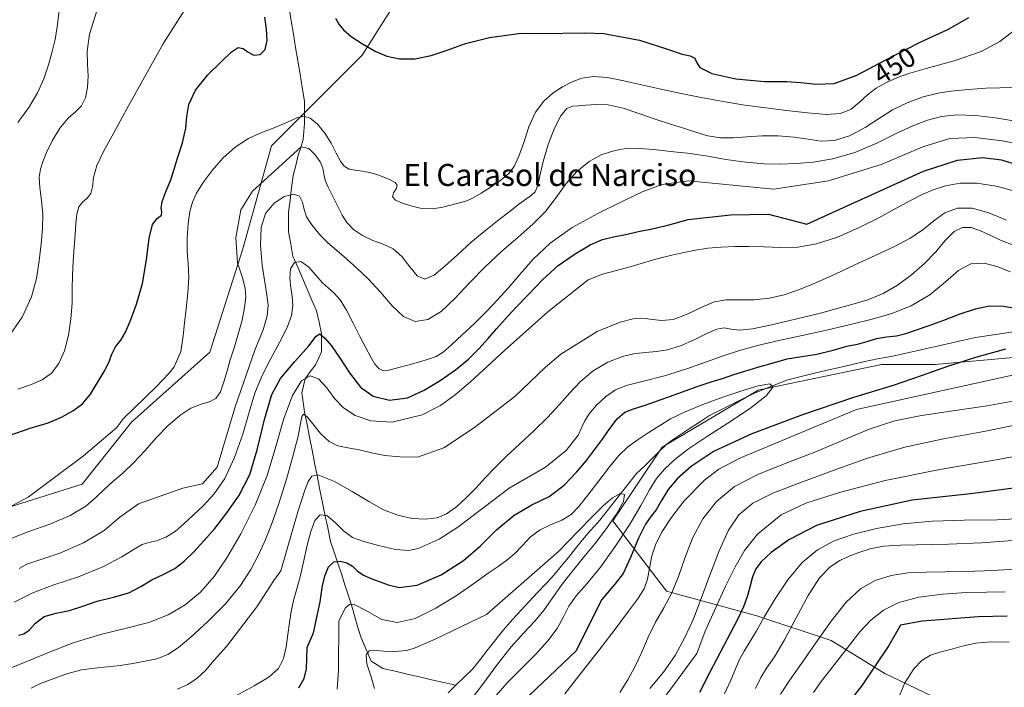
# Model space of a CAD drawing. Units: metres. Extents: x 628428 to 631896, y 4701856 to 4704233.
# Drawn here: x 631289 to 631647, y 4703455 to 4703698 of the extents above; entities that cross this region are included whole.
import ezdxf
from ezdxf.enums import TextEntityAlignment as Align

# ---------------------------------------------------------------- set-up
doc = ezdxf.new("R2010")
doc.units = ezdxf.units.M
doc.header["$MEASUREMENT"] = 0
for name, color, linetype, lineweight in [('Arbolado forestal CxS', 92, 'Continuous', 0), ('Corriente natural lineal', 142, 'Continuous', 13), ('Curva de nivel maestra', 36, 'Continuous', 30), ('Curva de nivel normal', 36, 'Continuous', 0), ('Matorral CxS', 135, 'Continuous', 0), ('Rótulo de curva de nivel directora', 19, 'Continuous', 0), ('Texto cartográfico', 19, 'Continuous', 0)]:
    doc.layers.add(name, color=color, linetype=linetype, lineweight=lineweight)
doc.styles.add('Arial', font='txt', dxfattribs={"height": 0.2})

# ---------------------------------------------------------------- blocks, each defined once
blk = doc.blocks.new('*U167')
at = {"layer": 'Curva de nivel normal', "color": 36, "linetype": 'Continuous', "lineweight": 0}
for points in [[(631287.15, 4703486.13, 430), (631293.95, 4703489.56, 430), (631301.58, 4703492.43, 430), (631310.46, 4703495.39, 430), (631319.33, 4703498.93, 430), (631326.31, 4703502.61, 430), (631330.82, 4703505.46, 430), (631333.67, 4703507.07, 430), (631336.1, 4703507.8, 430), (631338.95, 4703508.46, 430), (631342.31, 4703509.73, 430), (631345.69, 4703511.83, 430), (631348.85, 4703514.59, 430), (631352.19, 4703517.79, 430), (631355.97, 4703521.32, 430), (631359.91, 4703525.49, 430), (631363.73, 4703531.13, 430), (631367.28, 4703538.7, 430), (631370.29, 4703547.27, 430), (631372.63, 4703555.27, 430), (631374.69, 4703562.13, 430), (631377.18, 4703568.32, 430), (631380.34, 4703574.45, 430), (631383.68, 4703580.52, 430), (631386.4, 4703585.98, 430), (631388.02, 4703590.42, 430), (631388.5, 4703594.01, 430), (631388.25, 4703597.25, 430), (631387.77, 4703600.53, 430), (631387.44, 4703603.97, 430), (631387.7, 4703607.29, 430), (631389.05, 4703609.64, 430), (631391.4, 4703609.96, 430), (631394.19, 4703608.07, 430), (631396.9, 4703605.05, 430), (631399.32, 4703602.29, 430), (631401.49, 4703600.29, 430), (631403.59, 4703598.52, 430), (631405.72, 4703596.04, 430), (631407.99, 4703592.3, 430), (631410.46, 4703587.59, 430), (631412.92, 4703582.76, 430), (631415.08, 4703578.57, 430), (631416.85, 4703575.22, 430), (631418.38, 4703572.64, 430), (631419.9, 4703570.92, 430), (631421.57, 4703570.26, 430), (631423.49, 4703570.5, 430), (631425.73, 4703571.15, 430), (631428.36, 4703571.8, 430), (631431.37, 4703572.52, 430), (631434.65, 4703573.47, 430), (631437.88, 4703574.47, 430), (631440.69, 4703575.51, 430), (631443.22, 4703577.06, 430), (631446.22, 4703579.66, 430), (631450.16, 4703583.29, 430), (631454.66, 4703587.47, 430), (631459.01, 4703591.77, 430), (631462.97, 4703596.01, 430), (631466.85, 4703600.36, 430), (631471.05, 4703605.29, 430), (631475.92, 4703610.89, 430), (631482.1, 4703616.71, 430), (631490.16, 4703622.34, 430), (631499.49, 4703627.47, 430), (631508.31, 4703631.83, 430), (631515.63, 4703635.35, 430), (631522.92, 4703638.01, 430), (631532.32, 4703639.36, 430), (631563.58, 4703636.35, 430), (631583.44, 4703639.35, 430), (631602.93, 4703645.33, 430), (631617.74, 4703651.67, 430), (631627.51, 4703654.72, 430), (631636.63, 4703655.13, 430), (631646.65, 4703653.82, 430), (631656.08, 4703652.01, 430)], [(631656.02, 4703516.72, 430), (631644.85, 4703516.11, 430), (631632.79, 4703515.94, 430), (631621.24, 4703515.58, 430), (631610.57, 4703514.6, 430), (631600.86, 4703512.95, 430), (631592.52, 4703510.88, 430), (631585.52, 4703508.43, 430), (631579.41, 4703505.19, 430), (631573.84, 4703500.5, 430), (631568.65, 4703494.25, 430), (631563.97, 4703487.31, 430), (631560.12, 4703480.91, 430), (631557.17, 4703475.75, 430), (631554.81, 4703471.72, 430), (631552.77, 4703468.34, 430), (631551.07, 4703465.24, 430), (631549.59, 4703461.91, 430), (631547.82, 4703457.81, 430), (631545.58, 4703452.82, 430)]]:
    blk.add_polyline3d(points, dxfattribs=at)
blk = doc.blocks.new('*U174')
at = {"layer": 'Curva de nivel normal', "color": 36, "linetype": 'Continuous', "lineweight": 0}
for points in [[(631288.46, 4703563.55, 455), (631292.99, 4703565.18, 455), (631297.23, 4703567.03, 455), (631300.74, 4703569.43, 455), (631303.4, 4703572.87, 455), (631305.36, 4703577.56, 455), (631306.81, 4703583.24, 455), (631307.76, 4703589.21, 455), (631308.16, 4703594.86, 455), (631308.23, 4703600.01, 455), (631308.31, 4703604.99, 455), (631308.56, 4703610.09, 455), (631308.91, 4703615.14, 455), (631309.24, 4703619.79, 455), (631309.52, 4703623.83, 455), (631309.9, 4703627.23, 455), (631310.69, 4703629.87, 455), (631312.05, 4703631.65, 455), (631313.68, 4703633.02, 455), (631314.97, 4703634.72, 455), (631315.57, 4703637.2, 455), (631315.98, 4703640.59, 455), (631317.19, 4703644.93, 455), (631319.71, 4703650.25, 455), (631323.4, 4703656.78, 455), (631328.09, 4703665.53, 455), (631341.38, 4703689.35, 455), (631355.21, 4703711.22, 455)], [(631649.12, 4703471.61, 455), (631642.45, 4703471.7, 455), (631636.85, 4703471.19, 455), (631632.06, 4703470.09, 455), (631627.79, 4703468.9, 455), (631623.95, 4703467.94, 455), (631620.57, 4703466.9, 455), (631617.54, 4703465.1, 455), (631614.49, 4703461.92, 455), (631611.22, 4703456.81, 455), (631608.11, 4703449.58, 455)]]:
    blk.add_polyline3d(points, dxfattribs=at)
blk = doc.blocks.new('*U195')
at = {"layer": 'Curva de nivel normal', "color": 36, "linetype": 'Continuous', "lineweight": 0}
for points in [[(631286.28, 4703509.39, 440), (631292.46, 4703511.85, 440), (631300.02, 4703514.5, 440), (631307.43, 4703517.59, 440), (631313.12, 4703520.98, 440), (631316.91, 4703524.25, 440), (631319.8, 4703527.14, 440), (631322.88, 4703529.87, 440), (631326.6, 4703533, 440), (631330.69, 4703536.86, 440), (631334.75, 4703541.3, 440), (631338.82, 4703545.91, 440), (631343.07, 4703550.25, 440), (631347.34, 4703553.95, 440), (631351.42, 4703556.68, 440), (631355.11, 4703558.18, 440), (631358.21, 4703558.92, 440), (631360.51, 4703560.13, 440), (631362.15, 4703562.65, 440), (631363.44, 4703566.25, 440), (631364.57, 4703570.23, 440), (631365.75, 4703574.25, 440), (631367.15, 4703578.58, 440), (631368.66, 4703583.54, 440), (631370.02, 4703588.68, 440), (631370.97, 4703593.22, 440), (631371.37, 4703596.93, 440), (631371.14, 4703600.26, 440), (631370.22, 4703604, 440), (631368.4, 4703609.5, 440), (631367.82, 4703618.66, 440), (631369.59, 4703628.8, 440), (631373.84, 4703635.56, 440), (631391.59, 4703651.69, 440), (631394.35, 4703651.06, 440), (631396.68, 4703648.75, 440), (631398.42, 4703646.28, 440), (631399.37, 4703643.91, 440), (631399.78, 4703641.7, 440), (631400.27, 4703639.55, 440), (631401.18, 4703637.31, 440), (631403.83, 4703632.18, 440), (631405.11, 4703629.52, 440), (631406.43, 4703626.86, 440), (631408.17, 4703624.21, 440), (631410.63, 4703621.67, 440), (631413.85, 4703619.45, 440), (631417.57, 4703617.69, 440), (631421.38, 4703616.3, 440), (631424.98, 4703614.61, 440), (631428.2, 4703611.8, 440), (631431.07, 4703608.04, 440), (631433.73, 4703604.81, 440), (631436.52, 4703603.63, 440), (631439.87, 4703605.01, 440), (631443.87, 4703608.27, 440), (631448.39, 4703612.44, 440), (631453.44, 4703616.98, 440), (631458.75, 4703621.44, 440), (631463.63, 4703625.26, 440), (631467.6, 4703628.35, 440), (631470.73, 4703630.83, 440), (631473.24, 4703632.64, 440), (631475.22, 4703633.95, 440), (631476.66, 4703635.38, 440), (631477.6, 4703637.57, 440), (631478.43, 4703641.12, 440), (631479.65, 4703646.32, 440), (631481.46, 4703652.56, 440), (631483.7, 4703658.5, 440), (631486.03, 4703662.99, 440), (631488.22, 4703665.58, 440), (631490.25, 4703666.52, 440), (631492.42, 4703666.65, 440), (631495.17, 4703666.8, 440), (631498.79, 4703667.09, 440), (631503.28, 4703666.92, 440), (631508.69, 4703665.73, 440), (631514.79, 4703663.73, 440), (631520.7, 4703661.65, 440), (631525.94, 4703659.93, 440), (631530.66, 4703658.42, 440), (631535.11, 4703656.96, 440), (631539.53, 4703655.68, 440), (631544.12, 4703654.96, 440), (631548.83, 4703654.96, 440), (631553.71, 4703655.36, 440), (631559.15, 4703655.66, 440), (631565.16, 4703655.63, 440), (631570.97, 4703655.23, 440), (631576.07, 4703654.47, 440), (631580.7, 4703653.76, 440), (631585.57, 4703653.95, 440), (631591.09, 4703655.69, 440), (631596.79, 4703658.75, 440), (631601.94, 4703662.14, 440), (631606.73, 4703665.13, 440), (631612, 4703667.68, 440), (631617.83, 4703669.82, 440), (631623.37, 4703671.24, 440), (631627.96, 4703671.91, 440), (631631.85, 4703672.25, 440), (631635.91, 4703672.61, 440), (631640.69, 4703672.99, 440), (631645.8, 4703673.18, 440), (631650.5, 4703673.27, 440)], [(631654.48, 4703498.3, 440), (631647.2, 4703497.83, 440), (631640.21, 4703497.54, 440), (631633.12, 4703497.31, 440), (631625.9, 4703497.18, 440), (631618.9, 4703497.1, 440), (631612.34, 4703496.78, 440), (631606.16, 4703495.84, 440), (631600.4, 4703494.01, 440), (631595.06, 4703490.96, 440), (631589.83, 4703486.12, 440), (631584.38, 4703479.28, 440), (631578.8, 4703471.33, 440), (631573.56, 4703463.79, 440), (631569.22, 4703457.63, 440), (631565.91, 4703452.67, 440)]]:
    blk.add_polyline3d(points, dxfattribs=at)
blk = doc.blocks.new('*U201')
at = {"layer": 'Curva de nivel normal', "color": 36, "linetype": 'Continuous', "lineweight": 0}
blk.add_polyline3d([(631418.17, 4703454.8, 390), (631416.83, 4703459.31, 390), (631415.48, 4703463.72, 390), (631415.2, 4703466.97, 390), (631416.33, 4703468.46, 390), (631419.05, 4703468.51, 390), (631424.15, 4703468.02, 390), (631429.94, 4703468.5, 390), (631433.06, 4703469.56, 390), (631440.27, 4703472.64, 390), (631459.01, 4703481.61, 390), (631485.14, 4703504.55, 390), (631492.31, 4703511.91, 390), (631497.53, 4703517.26, 390), (631501.47, 4703521.14, 390), (631504.8, 4703524.01, 390), (631507.56, 4703525.59, 390), (631509.16, 4703525.27, 390), (631508.77, 4703522.77, 390), (631506.36, 4703518.41, 390), (631502.63, 4703512.97, 390), (631498.36, 4703507.37, 390), (631494.13, 4703502.21, 390), (631490.21, 4703497.42, 390), (631486.54, 4703492.65, 390), (631483.15, 4703487.86, 390), (631479.99, 4703483.33, 390), (631476.58, 4703479.2, 390), (631472.51, 4703475.01, 390), (631467.91, 4703469.95, 390), (631462.93, 4703463.59, 390), (631457.6, 4703456.36, 390), (631452, 4703449.01, 390)], dxfattribs=at)
blk = doc.blocks.new('*U205')
at = {"layer": 'Curva de nivel normal', "color": 36, "linetype": 'Continuous', "lineweight": 0}
blk.add_polyline3d([(631284.83, 4703582.2, 460), (631290.03, 4703589.73, 460), (631293.4, 4703597.1, 460), (631295.21, 4703603.84, 460), (631296.22, 4703610.24, 460), (631296.95, 4703616.37, 460), (631297.46, 4703621.99, 460), (631297.55, 4703627.15, 460), (631297.05, 4703632.17, 460), (631296.38, 4703636.84, 460), (631296.22, 4703640.63, 460), (631296.72, 4703643.56, 460), (631297.57, 4703646.27, 460), (631298.82, 4703649.57, 460), (631300.87, 4703653.88, 460), (631303.7, 4703658.48, 460), (631306.76, 4703662.1, 460), (631309.48, 4703664.5, 460), (631311.61, 4703666.65, 460), (631313.06, 4703669.53, 460), (631313.81, 4703673.27, 460), (631313.98, 4703677.41, 460), (631313.79, 4703681.69, 460), (631313.69, 4703686.49, 460), (631314.48, 4703692.67, 460), (631317.17, 4703701.12, 460)], dxfattribs=at)
blk = doc.blocks.new('*U214')
at = {"layer": 'Curva de nivel normal', "color": 36, "linetype": 'Continuous', "lineweight": 0}
for points in [[(631650.49, 4703693.6, 445), (631645.73, 4703689.98, 445), (631638.93, 4703686.38, 445), (631629.13, 4703682.97, 445), (631618.91, 4703680.2, 445), (631613.01, 4703678.43, 445), (631608.57, 4703676.85, 445), (631604.48, 4703675.1, 445), (631600.78, 4703673.02, 445), (631597.62, 4703670.58, 445), (631594.71, 4703667.89, 445), (631591.65, 4703665.38, 445), (631587.84, 4703663.75, 445), (631582.56, 4703663.42, 445), (631575.72, 4703664.06, 445), (631568.17, 4703664.94, 445), (631560.61, 4703665.81, 445), (631552.99, 4703666.84, 445), (631545.12, 4703668.14, 445), (631537.03, 4703669.65, 445), (631529.16, 4703671.24, 445), (631521.97, 4703672.75, 445), (631515.38, 4703674.19, 445), (631509, 4703675.67, 445), (631503.02, 4703676.91, 445), (631497.9, 4703677.3, 445), (631493.7, 4703676.67, 445), (631490.09, 4703675.3, 445), (631486.67, 4703673.5, 445), (631483.22, 4703671.27, 445), (631479.82, 4703668.34, 445), (631476.82, 4703664.25, 445), (631474.43, 4703658.93, 445), (631472.5, 4703653.24, 445), (631470.74, 4703648.32, 445), (631468.99, 4703644.59, 445), (631466.93, 4703641.83, 445), (631464.17, 4703639.54, 445), (631460.67, 4703637.19, 445), (631457.01, 4703634.83, 445), (631453.89, 4703633, 445), (631451.42, 4703631.96, 445), (631449.1, 4703631.35, 445), (631446.39, 4703630.64, 445), (631443.07, 4703629.75, 445), (631439.33, 4703629.11, 445), (631435.5, 4703629.24, 445), (631431.78, 4703630.13, 445), (631428.42, 4703631.26, 445), (631425.9, 4703632.34, 445), (631424.78, 4703633.53, 445), (631425.1, 4703634.95, 445), (631426.06, 4703636.43, 445), (631426.51, 4703637.7, 445), (631425.75, 4703638.73, 445), (631423.91, 4703639.7, 445), (631421.56, 4703640.68, 445), (631419.03, 4703641.58, 445), (631416.39, 4703642.3, 445), (631413.75, 4703642.81, 445), (631411.23, 4703643.15, 445), (631408.98, 4703643.6, 445), (631407.2, 4703644.62, 445), (631405.79, 4703646.53, 445), (631404.32, 4703649.41, 445), (631402.44, 4703653.01, 445), (631400.11, 4703656.7, 445), (631397.44, 4703659.9, 445), (631394.84, 4703662.11, 445), (631392.47, 4703662.87, 445), (631389.91, 4703662.17, 445), (631386.6, 4703660.62, 445), (631382.36, 4703658.86, 445), (631377.46, 4703657, 445), (631372.37, 4703654.72, 445), (631367.48, 4703651.6, 445), (631363.04, 4703647.57, 445), (631359.15, 4703643.05, 445), (631355.91, 4703638.67, 445), (631353.5, 4703634.86, 445), (631351.97, 4703631.58, 445), (631351.06, 4703628.12, 445), (631350.41, 4703623.73, 445), (631350.03, 4703618.6, 445), (631350.09, 4703613.64, 445), (631350.44, 4703609.17, 445), (631350.61, 4703604.34, 445), (631350.3, 4703598.62, 445), (631349.68, 4703592.76, 445), (631349.08, 4703587.65, 445), (631348.57, 4703582.94, 445), (631347.73, 4703577.22, 445), (631345.36, 4703571.73, 445), (631343.49, 4703569.37, 445), (631338.92, 4703564.49, 445), (631326.76, 4703552.74, 445), (631324.47, 4703549.61, 445), (631312.37, 4703539.32, 445), (631292.22, 4703524.33, 445), (631285.98, 4703521.04, 445)], [(631577.92, 4703453.25, 445), (631580.78, 4703457.25, 445), (631583.9, 4703461.3, 445), (631587.31, 4703465.7, 445), (631591.01, 4703470.52, 445), (631594.82, 4703475.33, 445), (631598.83, 4703479.62, 445), (631603.41, 4703483.23, 445), (631609.05, 4703486.05, 445), (631616.3, 4703487.95, 445), (631624.97, 4703489.07, 445), (631633.57, 4703489.63, 445), (631640.96, 4703489.83, 445), (631647.67, 4703489.94, 445)]]:
    blk.add_polyline3d(points, dxfattribs=at)
blk = doc.blocks.new('*U218')
at = {"layer": 'Curva de nivel normal', "color": 36, "linetype": 'Continuous', "lineweight": 0}
for points in [[(631288.86, 4703498.35, 435), (631291.66, 4703499.96, 435), (631296.43, 4703501.54, 435), (631303.77, 4703503.96, 435), (631312.38, 4703507.68, 435), (631319.82, 4703512.24, 435), (631325.51, 4703517.01, 435), (631332.3, 4703521.9, 435), (631348.48, 4703527.64, 435), (631355.59, 4703529.14, 435), (631360.95, 4703535.26, 435), (631367.47, 4703557.19, 435), (631374.69, 4703577.77, 435), (631377.69, 4703585.19, 435), (631379.13, 4703590.28, 435), (631379.48, 4703594.14, 435), (631379.1, 4703597.8, 435), (631378.31, 4703602.44, 435), (631377.4, 4703608.72, 435), (631376.75, 4703615.91, 435), (631376.92, 4703622.4, 435), (631378.51, 4703627.41, 435), (631381.59, 4703631.14, 435), (631385.36, 4703633.64, 435), (631388.74, 4703634.53, 435), (631390.98, 4703633.71, 435), (631392.04, 4703631.6, 435), (631392.61, 4703628.88, 435), (631393.52, 4703626.22, 435), (631395, 4703623.83, 435), (631396.72, 4703621.59, 435), (631398.7, 4703619.3, 435), (631401.29, 4703616.8, 435), (631404.51, 4703614.04, 435), (631408.02, 4703611.02, 435), (631411.81, 4703607.6, 435), (631416.03, 4703603.6, 435), (631420.42, 4703598.88, 435), (631424.62, 4703593.92, 435), (631428.71, 4703589.99, 435), (631433.02, 4703588.23, 435), (631437.67, 4703588.9, 435), (631442.51, 4703591.8, 435), (631447.5, 4703596.52, 435), (631452.79, 4703602.25, 435), (631458.46, 4703608.11, 435), (631464.47, 4703613.69, 435), (631470.46, 4703618.85, 435), (631475.85, 4703623.53, 435), (631480.41, 4703628.21, 435), (631484.3, 4703633.26, 435), (631487.95, 4703638.31, 435), (631491.9, 4703642.77, 435), (631496.3, 4703646.31, 435), (631500.66, 4703648.72, 435), (631504.4, 4703650.04, 435), (631507.51, 4703650.76, 435), (631510.6, 4703651.15, 435), (631514.58, 4703651.13, 435), (631519.83, 4703650.67, 435), (631525.87, 4703650.05, 435), (631532.15, 4703649.34, 435), (631538.83, 4703648.36, 435), (631546.07, 4703647.14, 435), (631553.33, 4703646.08, 435), (631559.95, 4703645.53, 435), (631565.9, 4703645.43, 435), (631571.65, 4703645.61, 435), (631577.84, 4703646.11, 435), (631584.99, 4703647.29, 435), (631593.01, 4703649.61, 435), (631601.02, 4703652.98, 435), (631608.1, 4703656.5, 435), (631614.13, 4703659.37, 435), (631619.48, 4703661.42, 435), (631624.56, 4703662.73, 435), (631630.15, 4703663.27, 435), (631637.06, 4703663.03, 435), (631645, 4703662.09, 435), (631652.65, 4703660.72, 435)], [(631653.62, 4703508.83, 435), (631639.05, 4703507.67, 435), (631627.14, 4703507.2, 435), (631609.64, 4703506.89, 435), (631603.44, 4703506.45, 435), (631598.55, 4703505.5, 435), (631594.51, 4703504.2, 435), (631590.97, 4703502.83, 435), (631587.57, 4703501.26, 435), (631583.99, 4703498.94, 435), (631580.13, 4703494.95, 435), (631575.98, 4703488.6, 435), (631571.63, 4703480.4, 435), (631567.41, 4703472.38, 435), (631563.75, 4703466.29, 435), (631560.91, 4703462.12, 435), (631558.77, 4703458.71, 435), (631556.84, 4703454.8, 435)]]:
    blk.add_polyline3d(points, dxfattribs=at)
blk = doc.blocks.new('*U220')
at = {"layer": 'Curva de nivel normal', "color": 36, "linetype": 'Continuous', "lineweight": 0}
blk.add_polyline3d([(631288.46, 4703660.56, 465), (631292.47, 4703665.98, 465), (631295.61, 4703671.31, 465), (631297.9, 4703676.42, 465), (631299.59, 4703681.49, 465), (631300.93, 4703686.3, 465), (631301.99, 4703690.67, 465), (631302.75, 4703695.29, 465), (631303.51, 4703701.24, 465)], dxfattribs=at)
blk = doc.blocks.new('*U228')
at = {"layer": 'Curva de nivel maestra', "color": 36, "linetype": 'Continuous', "lineweight": 30}
for points in [[(631285.31, 4703546.79, 450), (631292.9, 4703549.39, 450), (631299.52, 4703551.3, 450), (631304.32, 4703553.34, 450), (631308.4, 4703555.64, 450), (631312, 4703558.23, 450), (631314.92, 4703561.75, 450), (631319.87, 4703570.01, 450), (631321.54, 4703573.27, 450), (631322.58, 4703576.31, 450), (631323.99, 4703578.99, 450), (631325.86, 4703581.36, 450), (631327.62, 4703584.29, 450), (631329.41, 4703588.54, 450), (631331.61, 4703594.43, 450), (631333.81, 4703601.94, 450), (631335.3, 4703610.66, 450), (631336.2, 4703618.52, 450), (631337.41, 4703623.42, 450), (631339.27, 4703625.7, 450), (631340.67, 4703626.88, 450), (631340.85, 4703628.01, 450), (631340.55, 4703629.43, 450), (631340.92, 4703631.85, 450), (631342.39, 4703635.64, 450), (631344.05, 4703639.67, 450), (631345.2, 4703643.24, 450), (631346.56, 4703647.55, 450), (631348.3, 4703653.09, 450), (631349.52, 4703658.44, 450), (631349.95, 4703662.73, 450), (631350.65, 4703667.06, 450), (631353.13, 4703672.32, 450), (631357.59, 4703677.83, 450), (631362.4, 4703682.63, 450), (631366.12, 4703686.11, 450), (631368.62, 4703687.75, 450), (631370.42, 4703687.45, 450), (631372.21, 4703686.07, 450), (631374.34, 4703685.01, 450), (631376.65, 4703685.28, 450), (631378.46, 4703687.09, 450), (631379.19, 4703690.32, 450), (631378.91, 4703694.46, 450), (631378.3, 4703698.79, 450)], [(631404.02, 4703698.46, 450), (631405.27, 4703696.34, 450), (631406.9, 4703694.17, 450), (631409.76, 4703691.83, 450), (631413.89, 4703689.08, 450), (631418.44, 4703686.46, 450), (631422.72, 4703684.63, 450), (631427.33, 4703683.68, 450), (631432.87, 4703683.73, 450), (631438.82, 4703684.88, 450), (631444.61, 4703686.87, 450), (631451.36, 4703689.27, 450), (631460.03, 4703691.49, 450), (631471.55, 4703693.05, 450), (631478.85, 4703692.86, 450), (631494.79, 4703693.13, 450), (631501.72, 4703692.89, 450), (631514.63, 4703690.46, 450), (631524.87, 4703687.22, 450), (631530.14, 4703685.39, 450), (631533.05, 4703684.72, 450), (631534.73, 4703683.97, 450), (631535.42, 4703682.47, 450), (631536.64, 4703680.51, 450), (631540.92, 4703678.38, 450), (631549.64, 4703676.43, 450), (631560.17, 4703675.45, 450), (631568.15, 4703675.39, 450), (631573.41, 4703675.1, 450), (631578.83, 4703674.43, 450), (631585.47, 4703674.76, 450), (631593.72, 4703677.71, 450), (631604.49, 4703683.38, 450), (631616.51, 4703689.62, 450), (631627.04, 4703694.49, 450), (631634.47, 4703698.69, 450)], [(631648.42, 4703481.05, 450), (631637.9, 4703480.84, 450), (631617.48, 4703479.21, 450), (631609.58, 4703477.81, 450), (631605.39, 4703470.35, 450), (631595.71, 4703455.95, 450), (631592.61, 4703452.13, 450)]]:
    blk.add_polyline3d(points, dxfattribs=at)
blk = doc.blocks.new('*U231')
at = {"layer": 'Curva de nivel maestra', "color": 36, "linetype": 'Continuous', "lineweight": 30}
for points in [[(631288.7, 4703474.17, 425), (631290.63, 4703474.58, 425), (631292.53, 4703476.01, 425), (631294.83, 4703478.51, 425), (631298.04, 4703480.88, 425), (631302.43, 4703482.16, 425), (631307.29, 4703483.16, 425), (631312.04, 4703484.72, 425), (631317.31, 4703486.49, 425), (631323.24, 4703487.96, 425), (631328.77, 4703489.56, 425), (631333.23, 4703491.83, 425), (631337.23, 4703494.27, 425), (631341.53, 4703496.37, 425), (631345.62, 4703498.42, 425), (631348.97, 4703501, 425), (631352.42, 4703504.42, 425), (631356.29, 4703508.52, 425), (631360.12, 4703512.93, 425), (631364.17, 4703518.09, 425), (631368.81, 4703524.82, 425), (631372.83, 4703532.61, 425), (631375.5, 4703541.5, 425), (631378.14, 4703552.53, 425), (631380.82, 4703561.62, 425), (631384.03, 4703567.45, 425), (631389.24, 4703573.68, 425), (631394.29, 4703579.36, 425), (631396.94, 4703582.83, 425), (631398.36, 4703583.64, 425), (631400.15, 4703582.15, 425), (631402.54, 4703579.3, 425), (631405.43, 4703575.14, 425), (631409.13, 4703569.49, 425), (631413.17, 4703564.28, 425), (631417.73, 4703561.02, 425), (631423.68, 4703559.61, 425), (631430.2, 4703560.45, 425), (631436.32, 4703563.19, 425), (631442.11, 4703566.73, 425), (631447.72, 4703570.59, 425), (631452.47, 4703574.47, 425), (631456.2, 4703578.25, 425), (631459.56, 4703581.96, 425), (631462.64, 4703585.5, 425), (631465.78, 4703589.07, 425), (631469.65, 4703593.21, 425), (631474.27, 4703598.05, 425), (631479.39, 4703603.34, 425), (631485.09, 4703608.53, 425), (631491.18, 4703612.84, 425), (631496.72, 4703616.02, 425), (631501.19, 4703618, 425), (631505.16, 4703619, 425), (631509.49, 4703619.85, 425), (631514.32, 4703620.88, 425), (631519.31, 4703621.89, 425), (631524.99, 4703623.15, 425), (631532.36, 4703625.26, 425), (631547.81, 4703627.01, 425), (631561.58, 4703627.2, 425), (631575.58, 4703623.55, 425), (631617.96, 4703642.82, 425), (631630.37, 4703646.85, 425), (631639.48, 4703647.84, 425), (631646.33, 4703646.93, 425), (631652.53, 4703644.99, 425)], [(631660.11, 4703528.81, 425), (631635.14, 4703525.48, 425), (631613.85, 4703523.22, 425), (631594.92, 4703519.05, 425), (631579.01, 4703513.95, 425), (631568.96, 4703508.84, 425), (631562.56, 4703504.14, 425), (631558.88, 4703500.8, 425), (631556.93, 4703498.22, 425), (631555.81, 4703495.37, 425), (631554.92, 4703492.07, 425), (631553.92, 4703488.47, 425), (631552.5, 4703484.43, 425), (631550.47, 4703480.05, 425), (631547.77, 4703475, 425), (631540.17, 4703460.46, 425), (631536.5, 4703453.27, 425)]]:
    blk.add_polyline3d(points, dxfattribs=at)

msp = doc.modelspace()

# ---------------------------------------------------------------- linework, layer by layer
at = {"layer": 'Arbolado forestal CxS', "color": 92, "linetype": 'Continuous', "lineweight": 0}
for points in [[(631611.68, 4703895.05, 475.58), (631587.69, 4703850.04, 476.22), (631563.7, 4703808.04, 479.16), (631519.96, 4703781.55, 474.23), (631510.07, 4703741.98, 464.07), (631452.95, 4703740.89, 460.79), (631428.78, 4703738.69, 459.31), (631416.69, 4703723.3, 453.61), (631425.48, 4703703.51, 451.66), (631413.77, 4703685.04, 449.54), (631380.79, 4703652.04, 441.18), (631370.29, 4703614.54, 436.97), (631358.3, 4703577.03, 440.98), (631329.81, 4703551.53, 442.38), (631311.82, 4703529.03, 442.38), (631283.33, 4703520.03, 443.5)], [(631611.68, 4703895.05, 475.58), (631587.69, 4703850.04, 476.22), (631563.7, 4703808.04, 479.16), (631519.96, 4703781.55, 474.23), (631510.07, 4703741.98, 464.07), (631452.95, 4703740.89, 460.79), (631428.78, 4703738.69, 459.31), (631416.69, 4703723.3, 453.61), (631425.48, 4703703.51, 451.66), (631413.77, 4703685.04, 449.54), (631380.79, 4703652.04, 441.18), (631370.29, 4703614.54, 436.97), (631358.3, 4703577.03, 440.98), (631329.81, 4703551.53, 442.38), (631311.82, 4703529.03, 442.38), (631283.33, 4703520.03, 443.5)], [(631635.36, 4703445.18, 460.62), (631603.87, 4703460.18, 453.26), (631584.38, 4703472.18, 443.41), (631557.4, 4703481.18, 430.54), (631524.41, 4703490.18, 410.17), (631504.92, 4703515.68, 392.96), (631522.86, 4703542.53, 392.26), (631557.87, 4703563.19, 394.77), (631602.67, 4703572.53, 397.06), (631622.16, 4703572.53, 400.69), (631669.94, 4703576.79, 403.89), (631714.26, 4703606.52, 403.92), (631731.9, 4703625.72, 407.54), (631757.63, 4703619.59, 420.54), (631774.45, 4703594.36, 432.91), (631778.55, 4703583.77, 437.23), (631767.41, 4703560.92, 442.85), (631756.97, 4703526.82, 449.48), (631750.75, 4703503.97, 455.56), (631749.03, 4703487.54, 460.81), (631747.09, 4703468.31, 469.59), (631744.13, 4703437.99, 480.22)], [(631731.9, 4703625.72, 407.54), (631714.26, 4703606.52, 403.92), (631669.94, 4703576.79, 403.89), (631622.16, 4703572.53, 400.69), (631602.67, 4703572.53, 397.06), (631557.87, 4703563.19, 394.77), (631522.86, 4703542.53, 392.26), (631504.92, 4703515.68, 392.96), (631524.41, 4703490.18, 410.17), (631557.4, 4703481.18, 430.54), (631584.38, 4703472.18, 443.41), (631603.87, 4703460.18, 453.26), (631635.36, 4703445.18, 460.62), (631651.3, 4703441.19, 465.44)]]:
    msp.add_polyline3d(points, dxfattribs=at)
at = {"layer": 'Corriente natural lineal', "color": 142, "linetype": 'Continuous', "lineweight": 13}
for points in [[(631387.11, 4703702.39, 449.02), (631387.91, 4703697.52, 448.51), (631388.71, 4703692.66, 448.19), (631389.51, 4703687.79, 448.12), (631390.31, 4703682.93, 447.24), (631391.12, 4703678.06, 446.67), (631391.92, 4703673.2, 445.89), (631392.72, 4703668.33, 445.59), (631392.74, 4703664.27, 444.99), (631392.75, 4703660.21, 443.98), (631392.5, 4703657.28, 442.62), (631392.25, 4703654.35, 440.5), (631391.38, 4703651.49, 438.97), (631390.5, 4703648.62, 438.25), (631389.55, 4703644.92, 436.66), (631388.59, 4703641.21, 435.75), (631388.05, 4703636.74, 435.04), (631387.52, 4703632.28, 433.44), (631386.98, 4703627.81, 432.26), (631386.93, 4703624.29, 431.43), (631386.87, 4703620.77, 431.38), (631387.72, 4703616.33, 431.18), (631388.56, 4703611.88, 430.05), (631390.27, 4703607.9, 428.54), (631391.98, 4703603.93, 428.45), (631393.7, 4703599.95, 427.79), (631395.41, 4703595.98, 427.02), (631397.12, 4703592, 426.36), (631398.03, 4703587.91, 426.23), (631398.93, 4703583.82, 425.59), (631398.93, 4703580.48, 424.4), (631398.93, 4703577.13, 422.84), (631397.81, 4703574.77, 421.46), (631396.69, 4703572.4, 420.33), (631394.85, 4703569.89, 419.71), (631393.01, 4703567.38, 418.75), (631392.37, 4703564.82, 417.9), (631391.73, 4703562.26, 416.96), (631392.26, 4703558.81, 415.76), (631392.79, 4703555.35, 415.31), (631393.7, 4703550.72, 414.78), (631394.6, 4703546.08, 414.03), (631395.51, 4703541.45, 413.03), (631396.42, 4703536.81, 411.06), (631397.33, 4703532.18, 408.95), (631398.23, 4703527.54, 407.15), (631399.14, 4703522.91, 406.79), (631400.16, 4703518.02, 404.59), (631401.18, 4703513.14, 402.45), (631402.2, 4703508.25, 400.89), (631403.52, 4703504.29, 400.95), (631404.84, 4703500.33, 399.44), (631406.16, 4703496.38, 397.51), (631407.48, 4703492.42, 396.56), (631408.8, 4703488.46, 395.63), (631409.94, 4703484.62, 394.43), (631411.08, 4703480.79, 393), (631412.21, 4703476.95, 392.08), (631413.35, 4703473.11, 391.53), (631415.19, 4703468.89, 389.71), (631417.03, 4703464.67, 388.73), (631419.16, 4703463.34, 388.28), (631421.29, 4703462.01, 387.93), (631425.71, 4703460.99, 387.55), (631430.13, 4703459.97, 387.37), (631434.55, 4703458.95, 387.06), (631438.97, 4703457.93, 386.68), (631443.39, 4703456.92, 386.15), (631447.81, 4703455.9, 385.74)], [(631447.81, 4703455.9, 385.74), (631450.87, 4703458.91, 385.99), (631453.94, 4703461.92, 386.19), (631456.76, 4703465.46, 386.15), (631459.58, 4703469, 386.62), (631462.39, 4703472.54, 387.08), (631465.21, 4703476.08, 387.72), (631466.85, 4703477.98, 387.26), (631468.49, 4703479.87, 387.37), (631471.51, 4703483.12, 386.88), (631474.53, 4703486.37, 387.55), (631477.55, 4703489.61, 388.07), (631480.57, 4703492.86, 388.17), (631483.59, 4703496.11, 388.17), (631486.18, 4703499.27, 387.81), (631488.77, 4703502.43, 388.26), (631491.35, 4703505.59, 388.27), (631493.94, 4703508.75, 388.34), (631496.53, 4703511.91, 388.58), (631498.35, 4703513.93, 389.03), (631500.17, 4703515.95, 389.35), (631502.86, 4703519.34, 389.61), (631505.55, 4703522.72, 389.8), (631508.23, 4703526.11, 389.85), (631510.92, 4703529.49, 389.84), (631513.61, 4703532.88, 390.84), (631516.56, 4703535.75, 391.23), (631519.51, 4703538.62, 391.56), (631522.45, 4703541.48, 392.06), (631525.4, 4703544.35, 391.8), (631529.09, 4703546.77, 392.43), (631532.77, 4703549.18, 392.49), (631536.46, 4703551.6, 392.81), (631540.14, 4703554.01, 392.57), (631544.24, 4703556.05, 393.2), (631548.33, 4703558.1, 393.66), (631552.43, 4703560.14, 394.16), (631556.52, 4703562.18, 394.28), (631560.42, 4703563.75, 394.4), (631564.31, 4703565.31, 394.98), (631568.21, 4703566.88, 394.97), (631571.57, 4703567.72, 395.09), (631574.94, 4703568.57, 395.27), (631578.3, 4703569.41, 395.97), (631582.89, 4703570.45, 396.46), (631587.48, 4703571.5, 396.12), (631592.07, 4703572.54, 396.04), (631596.66, 4703573.59, 396.21), (631601.25, 4703574.63, 396.61), (631604.04, 4703575.1, 396.81), (631606.82, 4703575.57, 396.95), (631611.11, 4703576.54, 396.82), (631615.41, 4703577.52, 397.06), (631619.7, 4703578.49, 397.35), (631624, 4703579.46, 397.63), (631628.29, 4703580.43, 397.91), (631632.59, 4703581.41, 398.21), (631636.88, 4703582.38, 398.23), (631641.72, 4703583.12, 397.53), (631646.57, 4703583.86, 397.96), (631651.41, 4703584.6, 398.92)], [(631445.07, 4703453.21, 385.45), (631447.81, 4703455.9, 385.74)]]:
    msp.add_polyline3d(points, dxfattribs=at)
at = {"layer": 'Curva de nivel maestra', "color": 36, "linetype": 'Continuous', "lineweight": 30}
for points in [[(631390.63, 4703454.96, 400), (631392.63, 4703458.41, 400), (631393.42, 4703461.95, 400), (631393.7, 4703469.62, 400), (631396.07, 4703475.04, 400), (631398.49, 4703486.3, 400), (631399.35, 4703492.16, 400), (631400.23, 4703495.94, 400), (631401.53, 4703498.94, 400), (631403.45, 4703500.77, 400), (631405.72, 4703501.06, 400), (631408.15, 4703500.41, 400), (631410.23, 4703499.23, 400), (631411.97, 4703497.57, 400), (631414.26, 4703495.92, 400), (631417.28, 4703494.65, 400), (631420.25, 4703493.57, 400), (631423.13, 4703492.42, 400), (631427.2, 4703491.52, 400), (631433.78, 4703492.36, 400), (631442.46, 4703496.06, 400), (631450.63, 4703501.29, 400), (631456.84, 4703506.62, 400), (631462.65, 4703512.39, 400), (631468.98, 4703517.8, 400), (631475.52, 4703521.55, 400), (631481.73, 4703524.59, 400), (631487.23, 4703528.71, 400), (631491.8, 4703533.47, 400), (631495.34, 4703537.65, 400), (631498.29, 4703541.47, 400), (631501.15, 4703545.36, 400), (631503.88, 4703549.29, 400), (631506.48, 4703552.81, 400), (631509.25, 4703555.17, 400), (631512.46, 4703556.46, 400), (631516.73, 4703557.81, 400), (631522.47, 4703559.79, 400), (631528.95, 4703562.15, 400), (631535.25, 4703564.43, 400), (631540.77, 4703566.2, 400), (631545.16, 4703567.59, 400), (631548.92, 4703568.87, 400), (631552.97, 4703570.16, 400), (631557.69, 4703571.53, 400), (631562.91, 4703573.08, 400), (631568.37, 4703574.56, 400), (631573.7, 4703575.47, 400), (631579.23, 4703576.3, 400), (631585.08, 4703577.75, 400), (631590.12, 4703579.18, 400), (631593.99, 4703579.99, 400), (631597.45, 4703580.92, 400), (631600.9, 4703582.01, 400), (631604.55, 4703582.61, 400), (631608.13, 4703583.01, 400), (631611.54, 4703583.81, 400), (631615.42, 4703585.09, 400), (631620.04, 4703586.74, 400), (631625.38, 4703588.7, 400), (631631.28, 4703590.91, 400), (631636.9, 4703592.83, 400), (631641.96, 4703593.82, 400), (631647.11, 4703593.7, 400), (631652.23, 4703592.87, 400)], [(631647.77, 4703578.12, 400), (631636.92, 4703575.07, 400), (631626.75, 4703571.86, 400), (631617.54, 4703568.52, 400), (631606.89, 4703564.97, 400), (631592.51, 4703560.5, 400), (631573.95, 4703554.26, 400), (631555.46, 4703547.29, 400), (631541.87, 4703540.99, 400), (631533.48, 4703535.52, 400), (631528.37, 4703531.02, 400), (631525.05, 4703527.1, 400), (631522.69, 4703523.12, 400), (631520.69, 4703519.65, 400), (631518.78, 4703517.23, 400), (631516.78, 4703514.48, 400), (631514.3, 4703509.4, 400), (631511.43, 4703502.43, 400), (631508.71, 4703496.59, 400), (631505.68, 4703492.69, 400), (631500.8, 4703486.98, 400), (631491.58, 4703468.38, 400), (631467.07, 4703445.14, 400)]]:
    msp.add_polyline3d(points, dxfattribs=at)
at = {"layer": 'Curva de nivel normal', "color": 36, "linetype": 'Continuous', "lineweight": 0}
for points in [[(631652.2, 4703635.33, 420), (631644.46, 4703637.4, 420), (631637.4, 4703638.51, 420), (631631.36, 4703638.44, 420), (631626.05, 4703637.55, 420), (631621.17, 4703635.96, 420), (631616.56, 4703633.84, 420), (631612.14, 4703631.51, 420), (631607.45, 4703628.97, 420), (631601.69, 4703625.89, 420), (631594.54, 4703622.32, 420), (631586.67, 4703618.89, 420), (631579.11, 4703616.39, 420), (631572.29, 4703615.21, 420), (631565.94, 4703615.1, 420), (631559.91, 4703615.37, 420), (631554.42, 4703615.48, 420), (631549.39, 4703615.4, 420), (631544.42, 4703615.21, 420), (631539.52, 4703614.79, 420), (631535.01, 4703614.09, 420), (631530.81, 4703613.25, 420), (631526.38, 4703612.29, 420), (631521.4, 4703611.03, 420), (631516.08, 4703609.51, 420), (631510.78, 4703607.96, 420), (631505.83, 4703606.63, 420), (631501.18, 4703605.42, 420), (631495.98, 4703603.27, 420), (631481.24, 4703591.7, 420), (631465.47, 4703577.61, 420), (631453.13, 4703566.25, 420), (631447.52, 4703561.47, 420), (631442.23, 4703557.62, 420), (631435.53, 4703554.23, 420), (631424.65, 4703551.57, 420), (631416.92, 4703552.01, 420), (631411.22, 4703553.96, 420), (631406.88, 4703556.78, 420), (631403.65, 4703560.23, 420), (631400.82, 4703564.07, 420), (631397.83, 4703567.31, 420), (631394.75, 4703568.46, 420), (631391.6, 4703566.57, 420), (631388.35, 4703561.3, 420), (631385.2, 4703552.92, 420), (631382.3, 4703542.73, 420), (631379.12, 4703532.14, 420), (631374.79, 4703521.38, 420), (631369.54, 4703510.96, 420), (631364.5, 4703502.24, 420), (631359.85, 4703495.46, 420), (631354.89, 4703489.83, 420), (631349.28, 4703485.15, 420), (631343.09, 4703481.51, 420), (631336.14, 4703478.78, 420), (631327.95, 4703476.62, 420), (631318.46, 4703474.37, 420), (631308.58, 4703471.36, 420), (631299.55, 4703467.88, 420), (631291.9, 4703464.74, 420), (631285.97, 4703462.23, 420)], [(631648.14, 4703625.04, 415), (631641.8, 4703627.67, 415), (631635.71, 4703629.38, 415), (631630.36, 4703629.37, 415), (631625.76, 4703627.68, 415), (631621.72, 4703624.81, 415), (631617.76, 4703621.54, 415), (631613.19, 4703618.49, 415), (631607.38, 4703615.49, 415), (631600.43, 4703612.21, 415), (631593.04, 4703608.77, 415), (631585.83, 4703605.45, 415), (631579.08, 4703602.42, 415), (631572.92, 4703599.85, 415), (631567.34, 4703597.88, 415), (631561.95, 4703596.62, 415), (631556.34, 4703596.04, 415), (631550.86, 4703596.03, 415), (631546.16, 4703596.11, 415), (631541.86, 4703595.36, 415), (631537.03, 4703593.32, 415), (631531.76, 4703590.74, 415), (631526.91, 4703588.95, 415), (631522.8, 4703588.5, 415), (631519.26, 4703588.94, 415), (631515.91, 4703589.4, 415), (631512.31, 4703589.18, 415), (631507.56, 4703587.92, 415), (631499.3, 4703584.58, 415), (631486.08, 4703576.35, 415), (631480.36, 4703571.51, 415), (631469.34, 4703560.94, 415), (631454.6, 4703549.61, 415), (631443.41, 4703542.23, 415), (631433.86, 4703538.86, 415), (631427.42, 4703538.92, 415), (631421.98, 4703539.49, 415), (631417.08, 4703540.44, 415), (631412.63, 4703541.48, 415), (631408.56, 4703542.25, 415), (631404.92, 4703543.01, 415), (631401.68, 4703544.59, 415), (631398.62, 4703547.48, 415), (631395.82, 4703550.94, 415), (631393.66, 4703553.55, 415), (631392.37, 4703554.49, 415), (631391.76, 4703553.67, 415), (631391.32, 4703551.12, 415), (631390.39, 4703546.54, 415), (631388.63, 4703539.56, 415), (631386.17, 4703530.85, 415), (631383.46, 4703522.06, 415), (631380.79, 4703514.43, 415), (631378.26, 4703508.26, 415), (631375.86, 4703503.12, 415), (631373.21, 4703498.07, 415), (631369.45, 4703492.24, 415), (631363.98, 4703485.55, 415), (631357.49, 4703478.95, 415), (631351.53, 4703473.53, 415), (631346.87, 4703469.62, 415), (631342.98, 4703467.06, 415), (631339.06, 4703465.56, 415), (631334.77, 4703464.63, 415), (631330.26, 4703463.85, 415), (631325.72, 4703463.16, 415), (631321.1, 4703462.62, 415), (631316.34, 4703462.19, 415), (631311.55, 4703461.51, 415), (631306.66, 4703460.21, 415), (631301.52, 4703458.41, 415), (631296.72, 4703456.58, 415), (631293.25, 4703454.86, 415)], [(631346.55, 4703454.53, 410), (631350.33, 4703456.25, 410), (631353.72, 4703458.46, 410), (631356.78, 4703461.33, 410), (631359.93, 4703465.03, 410), (631364.41, 4703470.04, 410), (631375.45, 4703484.41, 410), (631381.59, 4703494, 410), (631384.12, 4703497.58, 410), (631390.3, 4703519.03, 410), (631392.83, 4703526.9, 410), (631394.06, 4703529.95, 410), (631395.38, 4703531.89, 410), (631397.54, 4703532.44, 410), (631403.68, 4703530, 410), (631410.11, 4703526.32, 410), (631416.1, 4703522.7, 410), (631421.53, 4703519.74, 410), (631426.72, 4703517.72, 410), (631431.98, 4703516.59, 410), (631436.9, 4703516.27, 410), (631440.97, 4703516.78, 410), (631444.46, 4703518.27, 410), (631448.03, 4703520.84, 410), (631451.75, 4703524.16, 410), (631455.22, 4703527.71, 410), (631458.51, 4703531.28, 410), (631462.05, 4703535.01, 410), (631466.16, 4703539.08, 410), (631470.94, 4703543.61, 410), (631476.16, 4703548.47, 410), (631481.22, 4703553.32, 410), (631485.58, 4703557.95, 410), (631489.33, 4703562.28, 410), (631493.2, 4703566.36, 410), (631497.83, 4703570.2, 410), (631503.15, 4703573.41, 410), (631508.44, 4703575.51, 410), (631513.07, 4703576.53, 410), (631516.98, 4703576.94, 410), (631520.67, 4703577.24, 410), (631524.78, 4703577.93, 410), (631529.55, 4703579.37, 410), (631534.59, 4703581.51, 410), (631539.16, 4703583.8, 410), (631542.74, 4703585.4, 410), (631545.41, 4703585.84, 410), (631547.84, 4703585.44, 410), (631550.99, 4703585.07, 410), (631555.78, 4703585.51, 410), (631562.17, 4703586.8, 410), (631568.9, 4703588.37, 410), (631574.97, 4703589.83, 410), (631580.51, 4703591.25, 410), (631586.08, 4703592.74, 410), (631591.9, 4703594.32, 410), (631597.73, 4703596.08, 410), (631603.25, 4703598.32, 410), (631608.5, 4703601.35, 410), (631613.64, 4703605.11, 410), (631618.38, 4703609.22, 410), (631622.43, 4703613.51, 410), (631625.91, 4703617.66, 410), (631629.09, 4703620.86, 410), (631632.16, 4703622.41, 410), (631635.34, 4703622.36, 410), (631638.78, 4703621.19, 410), (631642.44, 4703619.46, 410), (631646.3, 4703617.6, 410), (631650.76, 4703615.96, 410)], [(631649.52, 4703606.22, 405), (631645.12, 4703608.08, 405), (631640.11, 4703609.41, 405), (631635.24, 4703609.14, 405), (631630.76, 4703606.71, 405), (631626.04, 4703602.56, 405), (631620.27, 4703597.88, 405), (631613.52, 4703593.86, 405), (631606.5, 4703591.03, 405), (631599.29, 4703588.98, 405), (631591.37, 4703587.03, 405), (631582.68, 4703585, 405), (631573.81, 4703583.11, 405), (631565.33, 4703581.33, 405), (631557.62, 4703579.48, 405), (631550.99, 4703577.61, 405), (631545.1, 4703575.73, 405), (631538.98, 4703573.53, 405), (631531.82, 4703570.93, 405), (631523.76, 4703568.39, 405), (631516.16, 4703566.46, 405), (631510.27, 4703565, 405), (631505.91, 4703563.29, 405), (631502.25, 4703560.8, 405), (631498.98, 4703557.73, 405), (631496.39, 4703554.66, 405), (631494.7, 4703552.03, 405), (631493.71, 4703549.73, 405), (631492.37, 4703546.81, 405), (631487.96, 4703541.23, 405), (631480.47, 4703535.18, 405), (631467.16, 4703527.61, 405), (631448.54, 4703513.37, 405), (631441.76, 4703509.1, 405), (631434.14, 4703505.62, 405), (631430.75, 4703504.97, 405), (631425.84, 4703505.3, 405), (631419.68, 4703506.79, 405), (631414.35, 4703508.17, 405), (631410.19, 4703509.68, 405), (631406.95, 4703512.05, 405), (631403.89, 4703515.16, 405), (631400.9, 4703517.61, 405), (631398.4, 4703517.93, 405), (631396.52, 4703515.79, 405), (631395.05, 4703511.85, 405), (631393.76, 4703506.83, 405), (631392.55, 4703501.31, 405), (631391.28, 4703495.87, 405), (631389.92, 4703491.04, 405), (631388.75, 4703486.8, 405), (631387.9, 4703482.78, 405), (631387.24, 4703478.7, 405), (631386.65, 4703474.38, 405), (631386.05, 4703469.88, 405), (631385.16, 4703465.61, 405), (631383.3, 4703462, 405), (631379.8, 4703458.91, 405), (631374.44, 4703455.73, 405), (631367.82, 4703452.06, 405)], [(631487.49, 4703452.81, 405), (631493.41, 4703460.48, 405), (631500.19, 4703469.02, 405), (631506.12, 4703476.83, 405), (631510.61, 4703482.84, 405), (631513.96, 4703487.28, 405), (631516.3, 4703490.94, 405), (631517.61, 4703494.54, 405), (631518.32, 4703498.55, 405), (631519.13, 4703502.97, 405), (631520.59, 4703507.4, 405), (631522.85, 4703511.8, 405), (631526.14, 4703516.79, 405), (631530.95, 4703523.03, 405), (631538.26, 4703530.5, 405), (631543.51, 4703534.44, 405), (631551.14, 4703538.53, 405), (631593.58, 4703556.24, 405), (631655.35, 4703569.75, 405)], [(631461.63, 4703451.29, 395), (631466.52, 4703456.81, 395), (631471.63, 4703461.93, 395), (631476.75, 4703467.07, 395), (631481.3, 4703472.03, 395), (631484.72, 4703476.61, 395), (631487.02, 4703480.84, 395), (631488.97, 4703484.7, 395), (631491.62, 4703488.4, 395), (631495.5, 4703492.8, 395), (631500.44, 4703498.82, 395), (631505.85, 4703506.32, 395), (631510.97, 4703514.2, 395), (631515.17, 4703521.32, 395), (631518.27, 4703526.96, 395), (631520.83, 4703531.1, 395), (631523.72, 4703534.5, 395), (631527.52, 4703537.98, 395), (631532.51, 4703541.89, 395), (631539, 4703546.29, 395), (631546.82, 4703551.19, 395), (631554.7, 4703556.4, 395), (631560.75, 4703561.2, 395), (631563.34, 4703564.46, 395), (631562.04, 4703565.55, 395), (631557.8, 4703564.79, 395), (631551.86, 4703562.99, 395), (631544.96, 4703560.66, 395), (631537.75, 4703558.06, 395), (631531.21, 4703555.39, 395), (631525.92, 4703552.74, 395), (631521.64, 4703550.14, 395), (631517.81, 4703547.66, 395), (631514.1, 4703545.23, 395), (631510.46, 4703542.62, 395), (631507.07, 4703539.44, 395), (631503.69, 4703535.32, 395), (631499.82, 4703530.24, 395), (631495.86, 4703525.05, 395), (631492.63, 4703520.89, 395), (631489.84, 4703518.03, 395), (631486.4, 4703515.98, 395), (631482.21, 4703514.24, 395), (631478.2, 4703512.28, 395), (631474.89, 4703509.73, 395), (631472.02, 4703506.71, 395), (631469.26, 4703503.84, 395), (631466.37, 4703501.39, 395), (631463.2, 4703499.16, 395), (631459.53, 4703496.63, 395), (631454.78, 4703493.22, 395), (631448.33, 4703488.73, 395), (631440.57, 4703483.9, 395), (631432.97, 4703480.19, 395), (631426.49, 4703478.76, 395), (631420.87, 4703479.89, 395), (631415.6, 4703482.88, 395), (631410.58, 4703485.45, 395), (631409.06, 4703485.3, 395), (631407.62, 4703484.06, 395), (631405.28, 4703479.3, 395), (631405.14, 4703461.43, 395), (631404.58, 4703454.49, 395)], [(631653.18, 4703559.65, 410), (631641.1, 4703557.46, 410), (631628.68, 4703555.65, 410), (631617.26, 4703554, 410), (631607.51, 4703552.03, 410), (631598.53, 4703549.16, 410), (631588.97, 4703545.17, 410), (631578.44, 4703540.69, 410), (631567.66, 4703536.52, 410), (631557.65, 4703532.6, 410), (631549.21, 4703528.18, 410), (631542.63, 4703522.79, 410), (631537.64, 4703516.43, 410), (631533.91, 4703509.38, 410), (631531.15, 4703502.18, 410), (631528.86, 4703495.47, 410), (631526.39, 4703489.53, 410), (631523.5, 4703484.13, 410), (631520.5, 4703478.85, 410), (631517.83, 4703473.41, 410), (631515.44, 4703467.91, 410), (631513, 4703462.68, 410), (631510.38, 4703457.89, 410), (631507.52, 4703453.31, 410)], [(631518.42, 4703454.71, 415), (631523.43, 4703460.68, 415), (631527.63, 4703466.79, 415), (631531.19, 4703473.31, 415), (631534.24, 4703480.07, 415), (631537.12, 4703487.42, 415), (631540.22, 4703495.89, 415), (631543.58, 4703504.77, 415), (631546.99, 4703512.35, 415), (631550.76, 4703517.9, 415), (631555.86, 4703522.08, 415), (631563.2, 4703525.73, 415), (631573.01, 4703529.55, 415), (631584.72, 4703533.92, 415), (631597.57, 4703538.52, 415), (631611.14, 4703542.52, 415), (631625.26, 4703545.55, 415), (631639.88, 4703548.19, 415), (631655.37, 4703551.37, 415)], [(631512.47, 4703436.16, 420), (631535.47, 4703467.46, 420), (631538.55, 4703475.61, 420), (631545.99, 4703491.98, 420), (631549.46, 4703499, 420), (631552.91, 4703504.89, 420), (631557.63, 4703510.84, 420), (631566.25, 4703517.93, 420), (631575.22, 4703522.11, 420), (631587.39, 4703526.04, 420), (631604.06, 4703530.35, 420), (631623.89, 4703534.35, 420), (631644.37, 4703537.83, 420), (631663.26, 4703541.38, 420)]]:
    msp.add_polyline3d(points, dxfattribs=at)
at = {"layer": 'Matorral CxS', "color": 135, "linetype": 'Continuous', "lineweight": 0}
for points in [[(631858.85, 4703903.69, 421.66), (631813.41, 4703870.72, 422), (631743.18, 4703825.08, 419.68), (631727.3, 4703811.33, 418.42), (631721.39, 4703794.66, 416.17), (631718.69, 4703776.18, 412.35), (631722.87, 4703738.19, 407.07), (631742.11, 4703682.04, 410.15), (631729.27, 4703664.06, 404.16), (631732.79, 4703626.68, 407.71), (631731.9, 4703625.72, 407.54), (631714.26, 4703606.52, 403.92), (631669.94, 4703576.79, 403.89), (631622.16, 4703572.53, 400.69), (631602.67, 4703572.53, 397.06), (631557.87, 4703563.19, 394.77), (631522.86, 4703542.53, 392.26), (631504.92, 4703515.68, 392.96), (631524.41, 4703490.18, 410.17), (631557.4, 4703481.18, 430.54), (631584.38, 4703472.18, 443.41), (631603.87, 4703460.18, 453.26), (631635.36, 4703445.18, 460.62)], [(631283.33, 4703520.03, 443.5), (631311.82, 4703529.03, 442.38), (631329.81, 4703551.53, 442.38), (631358.3, 4703577.03, 440.98), (631370.29, 4703614.54, 436.97), (631380.79, 4703652.04, 441.18), (631413.77, 4703685.04, 449.54), (631425.48, 4703703.51, 451.66), (631416.69, 4703723.3, 453.61), (631428.78, 4703738.69, 459.31), (631452.95, 4703740.89, 460.79), (631510.07, 4703741.98, 464.07), (631519.96, 4703781.55, 474.23), (631563.7, 4703808.04, 479.16), (631587.69, 4703850.04, 476.22), (631611.68, 4703895.05, 475.58)], [(631611.68, 4703895.05, 475.58), (631587.69, 4703850.04, 476.22), (631563.7, 4703808.04, 479.16), (631519.96, 4703781.55, 474.23), (631510.07, 4703741.98, 464.07), (631452.95, 4703740.89, 460.79), (631428.78, 4703738.69, 459.31), (631416.69, 4703723.3, 453.61), (631425.48, 4703703.51, 451.66), (631413.77, 4703685.04, 449.54), (631380.79, 4703652.04, 441.18), (631370.29, 4703614.54, 436.97), (631358.3, 4703577.03, 440.98), (631329.81, 4703551.53, 442.38), (631311.82, 4703529.03, 442.38), (631283.33, 4703520.03, 443.5)], [(631731.9, 4703625.72, 407.54), (631714.26, 4703606.52, 403.92), (631669.94, 4703576.79, 403.89), (631622.16, 4703572.53, 400.69), (631602.67, 4703572.53, 397.06), (631557.87, 4703563.19, 394.77), (631522.86, 4703542.53, 392.26), (631504.92, 4703515.68, 392.96), (631524.41, 4703490.18, 410.17), (631557.4, 4703481.18, 430.54), (631584.38, 4703472.18, 443.41), (631603.87, 4703460.18, 453.26), (631635.36, 4703445.18, 460.62), (631651.3, 4703441.19, 465.44)]]:
    msp.add_polyline3d(points, dxfattribs=at)

# ---------------------------------------------------------------- block references
at = {"layer": 'Curva de nivel maestra', "color": 36, "linetype": 'Continuous', "lineweight": 30}
for name in ['*U228', '*U231']:
    msp.add_blockref(name, (0, 0), dxfattribs=at)
at = {"layer": 'Curva de nivel normal', "color": 36, "linetype": 'Continuous', "lineweight": 0}
for name in ['*U220', '*U174', '*U205', '*U201', '*U167', '*U218', '*U195', '*U214']:
    msp.add_blockref(name, (0, 0), dxfattribs=at)

# ---------------------------------------------------------------- texts
at = {"layer": 'Rótulo de curva de nivel directora', "color": 19, "linetype": 'Continuous', "lineweight": 0, "style": 'Arial'}
msp.add_text('450', height=7, rotation=32.0607, dxfattribs=at).set_placement((631607.37, 4703681.2), align=Align.MIDDLE_CENTER)
at = {"layer": 'Texto cartográfico', "color": 19, "linetype": 'Continuous', "lineweight": 0, "style": 'Arial'}
msp.add_text('El Carasol de Narciso', height=8, dxfattribs=at).set_placement((631482.03, 4703641.46), align=Align.MIDDLE_CENTER)

doc.saveas('drawing.dxf')
